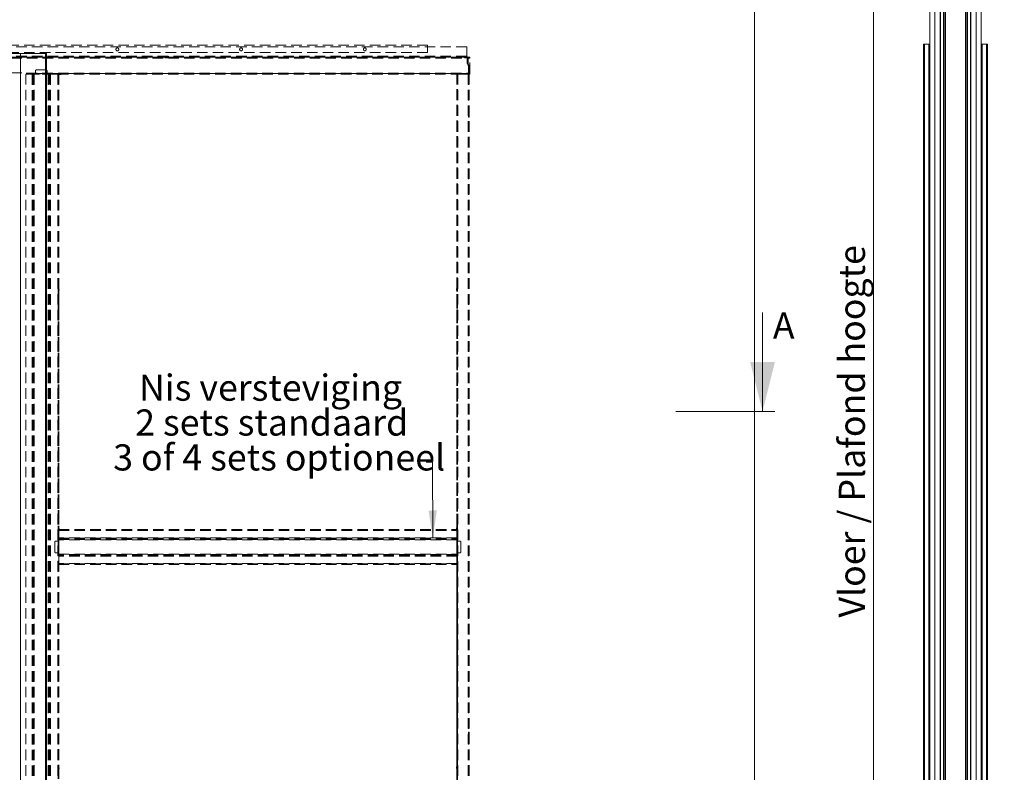
# Model space of a CAD drawing. Units: millimetres. Extents: x 0 to 420, y 0 to 297.
# Drawn here: x 109 to 228, y 92 to 183 of the extents above; entities that cross this region are included whole.
import ezdxf

# ---------------------------------------------------------------- set-up
doc = ezdxf.new("R2010")
doc.units = ezdxf.units.MM
doc.linetypes.add('SLD-Dashed', pattern=[1.905, 1.27, -0.635])
doc.linetypes.add('SLD-Solid', pattern=[0])
doc.styles.add('SLDTEXTSTYLE0', font='CALIBRIB.TTF')
doc.styles.add('SLDTEXTSTYLE1', font='CALIBRI.TTF')
doc.styles.add('SLDTEXTSTYLE4', font='GOTHIC.TTF', dxfattribs={"width": 0.913})
doc.dimstyles.new('SLDDIMSTYLE1', dxfattribs={"dimtxt": 3.175, "dimasz": 3.302, "dimexe": 0, "dimexo": 0.0625, "dimgap": 0.79375, "dimtad": 1, "dimdec": 1, "dimlfac": 20, "dimrnd": 1e-09, "dimzin": 12, "dimdsep": 46, "dimtxsty": 'SLDTEXTSTYLE1', "dimsah": 1, "dimcen": 0.09, "dimadec": 0, "dimazin": 3, "dimtfac": 1, "dimtdec": 1, "dimtofl": 0, "dimtmove": 0, "dimatfit": 3, "dimfxl": 0, "dimfrac": 2, "dimtolj": 1, "dimtzin": 12, "dimarcsym": 0})

# ---------------------------------------------------------------- blocks, each defined once
blk = doc.blocks.new('SW_NOTE_3')
at = {"color": 0, "linetype": 'Continuous', "lineweight": 0, "char_height": 3.175, "attachment_point": 2, "style": 'SLDTEXTSTYLE0'}
for s, insert in [('Nis versteviging', (13.74, 4.23)), ('2 sets standaard', (13.88, 0)), ('  3 of 4 sets optioneel', (13.82, -4.23))]:
    blk.add_mtext(s, dxfattribs=dict(at, insert=insert))
blk = doc.blocks.new('_D_15')
at = {"color": 7, "linetype": 'SLD-Solid', "lineweight": 18}
for p, q in [((217.19, 200.37), (211.39, 200.37)), ((212.39, 60.37), (212.39, 200.37)), ((217.19, 60.37), (211.39, 60.37))]:
    blk.add_line(p, q, dxfattribs=at)
for points in [[(212.39, 200.37), (211.88, 197.07), (212.9, 197.07)], [(212.39, 60.37), (212.9, 63.68), (211.88, 63.68)]]:
    blk.add_solid(points, dxfattribs=at)
at = {"color": 7, "linetype": 'SLD-Solid', "lineweight": 18, "insert": (208.16, 110.84), "char_height": 3.175, "attachment_point": 1, "rotation": 90, "style": 'SLDTEXTSTYLE1'}
blk.add_mtext('Vloer / Plafond hoogte', dxfattribs=at)

msp = doc.modelspace()

# ---------------------------------------------------------------- linework, layer by layer
at = {"color": 7, "linetype": 'SLD-Solid', "lineweight": 18}
for p, q in [((219.1867, 60.3735), (219.1867, 200.3735)), ((219.8117, 60.3735), (219.8117, 200.3735)), ((219.8117, 60.3735), (219.8117, 200.3735)), ((220.4367, 60.3735), (220.4367, 200.3735)), ((220.4967, 200.3435), (220.4967, 60.4035)), ((220.8565, 200.3435), (220.8565, 60.4035)), ((220.8931, 200.3435), (220.8931, 60.4035)), ((221.0638, 200.3435), (221.0638, 60.4035)), ((221.0821, 200.3435), (221.0821, 60.4035)), ((223.5413, 200.3435), (223.5413, 60.4035)), ((223.5596, 200.3435), (223.5596, 60.4035)), ((223.7303, 200.3435), (223.7303, 60.4035)), ((223.7669, 200.3435), (223.7669, 60.4035)), ((224.1267, 200.3435), (224.1267, 60.4035)), ((224.1867, 60.3735), (224.1867, 200.3735)), ((224.8117, 60.3735), (224.8117, 200.3735)), ((224.8117, 60.3735), (224.8117, 200.3735)), ((225.4367, 60.3735), (225.4367, 200.3735)), ((197.951, 59.244), (197.951, 199.244)), ((218.5617, 180.3735), (218.4367, 180.3735)), ((218.4367, 180.3735), (218.4367, 60.3735)), ((218.5617, 180.3735), (218.5617, 60.3735)), ((218.5617, 180.3735), (219.0617, 180.3735)), ((218.9283, 180.3735), (218.945, 180.3735)), ((219.1867, 180.3735), (219.0617, 180.3735)), ((219.0617, 180.3735), (219.0617, 60.3735)), ((225.4367, 180.3735), (225.5617, 180.3735)), ((225.5617, 180.3735), (225.5617, 60.3735)), ((226.0617, 180.3735), (225.5617, 180.3735)), ((225.695, 180.3735), (225.6783, 180.3735)), ((226.0617, 180.3735), (226.0617, 60.3735)), ((226.0617, 180.3735), (226.1867, 180.3735)), ((226.1867, 180.3735), (226.1867, 60.3735)), ((109.056, 179.2443), (56.906, 179.2443)), ((108.981, 179.244), (108.856, 179.244)), ((108.981, 179.244), (108.981, 59.244)), ((108.981, 179.244), (111.981, 179.244)), ((109.056, 179.244), (109.056, 179.2443)), ((111.981, 179.244), (111.981, 59.244)), ((112.106, 179.244), (111.981, 179.244)), ((112.106, 179.244), (112.106, 59.244)), ((219.8117, 175.6985), (219.8117, 175.6985)), ((224.8117, 175.6985), (224.8117, 175.6985)), ((219.8117, 175.1599), (219.8117, 175.1599)), ((219.8117, 175.1405), (219.8117, 175.1405)), ((224.8117, 175.1599), (224.8117, 175.1599)), ((224.8117, 175.1405), (224.8117, 175.1405)), ((198.9201, 147.8328), (198.9201, 135.8328)), ((200.4201, 135.8328), (188.4141, 135.8328)), ((158.9048, 129.7016), (158.1363, 129.7016)), ((158.9467, 120.5192), (158.9048, 129.7016))]:
    msp.add_line(p, q, dxfattribs=at)
at = {"color": 7, "linetype": 'SLD-Dashed', "lineweight": 18}
for p, q in [((158.3022, 180.244), (55.7022, 180.244)), ((158.3022, 179.344), (158.3022, 180.244)), ((163.0522, 180.044), (55.7022, 180.044)), ((158.3022, 179.344), (55.7022, 179.344)), ((163.0522, 178.919), (163.0522, 180.044)), ((163.0522, 178.919), (55.7022, 178.919)), ((163.0522, 178.869), (55.7022, 178.869)), ((163.0522, 178.794), (55.7022, 178.794)), ((56.4022, 178.794), (163.4522, 178.794)), ((56.4022, 178.719), (163.4522, 178.719)), ((56.4022, 178.669), (163.4522, 178.669)), ((126.4647, 178.794), (126.4647, 178.869)), ((126.4647, 178.869), (126.9397, 178.869)), ((126.9397, 178.869), (126.4647, 178.869)), ((126.4647, 178.794), (126.9397, 178.794)), ((126.9397, 178.794), (126.4647, 178.794)), ((126.4647, 178.794), (126.4647, 178.719)), ((126.9394, 178.794), (126.4651, 178.794)), ((126.4651, 178.719), (126.9394, 178.719)), ((126.9397, 178.794), (126.9397, 178.869)), ((126.9397, 178.719), (126.9397, 178.794)), ((148.4647, 178.794), (148.4647, 178.869)), ((148.4647, 178.869), (148.9397, 178.869)), ((148.9397, 178.869), (148.4647, 178.869)), ((148.4647, 178.794), (148.9397, 178.794)), ((148.9397, 178.794), (148.4647, 178.794)), ((148.4647, 178.794), (148.4647, 178.719)), ((148.9394, 178.794), (148.4651, 178.794)), ((148.4651, 178.719), (148.9394, 178.719)), ((148.9397, 178.794), (148.9397, 178.869)), ((148.9397, 178.719), (148.9397, 178.794)), ((162.8022, 178.794), (163.4522, 178.794)), ((162.8022, 178.719), (162.8022, 178.794)), ((162.8022, 178.719), (163.4522, 178.719)), ((163.0522, 178.919), (163.0522, 178.794)), ((163.0522, 178.919), (163.0522, 178.869)), ((163.0522, 178.869), (163.0522, 178.919)), ((163.0522, 178.794), (163.0522, 178.919)), ((163.0522, 178.869), (163.0522, 178.794)), ((163.1022, 178.744), (163.1022, 178.044)), ((163.1022, 178.744), (163.1772, 178.744)), ((163.1772, 178.044), (163.1022, 178.044)), ((163.1772, 178.744), (163.1772, 178.044)), ((163.1772, 177.8976), (163.1772, 178.6438)), ((163.1772, 178.6438), (163.2522, 178.6438)), ((163.1772, 178.4063), (163.1772, 178.1813)), ((163.1772, 178.4063), (163.1772, 178.1813)), ((163.2522, 178.4063), (163.1772, 178.4063)), ((163.1772, 178.1813), (163.2522, 178.1813)), ((163.2522, 177.8976), (163.1772, 177.8976)), ((163.2669, 177.8622), (163.2138, 177.8092)), ((163.2522, 177.8976), (163.2522, 178.6438)), ((163.2522, 178.1813), (163.2522, 178.4063)), ((163.2522, 178.1813), (163.2522, 178.4063)), ((163.2669, 177.8622), (163.3194, 177.8097)), ((163.4522, 178.794), (163.4522, 178.669)), ((163.4522, 178.719), (163.4522, 178.794)), ((163.4522, 178.669), (163.4522, 178.794)), ((163.4522, 178.719), (163.4522, 178.669)), ((163.4522, 178.669), (163.4522, 178.719)), ((163.4522, 176.869), (163.4522, 178.669)), ((56.4022, 176.894), (109.7022, 176.894)), ((109.606, 176.744), (109.606, 59.244)), ((110.3563, 176.744), (109.606, 176.744)), ((109.7022, 176.869), (109.7022, 176.894)), ((109.7022, 176.869), (163.4522, 176.869)), ((109.7022, 176.744), (109.7022, 176.869)), ((109.7022, 176.819), (109.7022, 176.869)), ((109.7022, 176.869), (109.7022, 176.744)), ((109.7022, 176.869), (109.7022, 176.819)), ((163.4522, 176.819), (109.7022, 176.819)), ((109.7022, 176.819), (109.7022, 176.744)), ((109.7022, 176.744), (163.4522, 176.744)), ((110.3996, 176.744), (110.3563, 176.744)), ((110.3563, 59.244), (110.3563, 176.744)), ((110.4646, 176.744), (110.3563, 176.744)), ((110.3996, 59.244), (110.3996, 176.744)), ((110.3996, 176.744), (110.5223, 176.744)), ((110.3996, 176.744), (110.4646, 176.744)), ((110.4646, 176.744), (110.5873, 176.744)), ((110.4646, 59.244), (110.4646, 176.744)), ((110.5223, 176.744), (110.6306, 176.744)), ((110.5223, 59.244), (110.5223, 176.744)), ((110.5873, 176.744), (110.5223, 176.744)), ((110.5873, 176.744), (110.6306, 176.744)), ((110.5873, 59.244), (110.5873, 176.744)), ((110.6306, 176.744), (110.6306, 59.244)), ((111.231, 176.744), (110.6306, 176.744)), ((110.781, 177.144), (110.781, 176.919)), ((112.081, 177.244), (110.881, 177.244)), ((110.881, 176.819), (111.231, 176.819)), ((111.231, 176.819), (111.231, 176.744)), ((111.3272, 176.819), (111.3272, 176.744)), ((112.8772, 176.819), (111.3272, 176.819)), ((112.8772, 176.744), (111.3272, 176.744)), ((112.181, 176.744), (112.181, 177.144)), ((112.3319, 176.744), (112.181, 176.744)), ((112.3319, 59.244), (112.3319, 176.744)), ((112.3319, 176.744), (112.4402, 176.744)), ((112.3319, 176.744), (112.3752, 176.744)), ((112.3752, 176.744), (112.4402, 176.744)), ((112.3752, 176.744), (112.3752, 59.244)), ((112.4979, 176.744), (112.3752, 176.744)), ((112.4402, 176.744), (112.4402, 59.244)), ((112.5629, 176.744), (112.4402, 176.744)), ((112.5629, 176.744), (112.4979, 176.744)), ((112.6062, 176.744), (112.4979, 176.744)), ((112.4979, 176.744), (112.4979, 59.244)), ((112.5629, 176.744), (112.5629, 59.244)), ((112.6062, 176.744), (112.5629, 176.744)), ((112.6062, 59.244), (112.6062, 176.744)), ((112.6062, 176.744), (113.481, 176.744)), ((112.8772, 176.819), (112.8772, 176.744)), ((113.606, 176.744), (113.481, 176.744)), ((113.481, 176.744), (113.481, 59.244)), ((113.531, 176.744), (113.481, 176.744)), ((113.606, 176.744), (113.531, 176.744)), ((113.531, 176.744), (113.531, 150.794)), ((113.531, 59.244), (113.531, 176.744)), ((113.606, 176.744), (113.606, 150.794)), ((113.606, 176.744), (113.606, 59.244)), ((113.9522, 176.819), (113.7022, 176.819)), ((113.7022, 176.819), (113.7022, 176.744)), ((113.7072, 176.744), (113.7022, 176.744)), ((113.7072, 176.769), (113.7072, 176.744)), ((113.7072, 176.744), (113.7072, 176.694)), ((113.9522, 176.744), (113.7072, 176.744)), ((161.981, 176.744), (161.856, 176.744)), ((161.856, 176.744), (161.856, 59.244)), ((161.931, 176.744), (161.856, 176.744)), ((161.856, 150.794), (161.856, 176.744)), ((161.981, 176.744), (161.856, 176.744)), ((161.931, 176.744), (161.931, 59.244)), ((161.981, 176.744), (161.931, 176.744)), ((161.931, 150.794), (161.931, 176.744)), ((161.981, 176.744), (161.931, 176.744)), ((161.981, 176.744), (161.981, 59.244)), ((161.981, 176.744), (163.231, 176.744)), ((163.2138, 177.8092), (163.2663, 177.7567)), ((163.231, 176.744), (163.231, 59.244)), ((163.356, 176.744), (163.231, 176.744)), ((163.281, 176.744), (163.231, 176.744)), ((163.356, 176.744), (163.231, 176.744)), ((163.281, 176.744), (163.231, 176.744)), ((163.2663, 177.7567), (163.3194, 177.8097)), ((163.281, 177.7213), (163.356, 177.7213)), ((163.281, 176.744), (163.281, 177.7213)), ((163.281, 59.244), (163.281, 176.744)), ((163.281, 176.744), (163.356, 176.744)), ((163.356, 176.744), (163.356, 177.7213)), ((163.356, 176.744), (163.356, 59.244)), ((163.4522, 176.869), (163.4522, 176.744)), ((163.4522, 176.869), (163.4522, 176.819)), ((163.4522, 176.744), (163.4522, 176.869)), ((163.4522, 176.819), (163.4522, 176.869)), ((163.4522, 176.819), (163.4522, 176.744)), ((163.356, 171.9565), (163.281, 171.9565)), ((163.281, 171.5319), (163.281, 171.9562)), ((163.356, 171.9562), (163.356, 171.5319)), ((163.281, 171.5315), (163.356, 171.5315)), ((163.356, 156.9565), (163.281, 156.9565)), ((163.281, 156.5319), (163.281, 156.9562)), ((163.281, 156.5315), (163.356, 156.5315)), ((163.356, 156.9562), (163.356, 156.5319)), ((113.531, 150.794), (113.561, 150.5458)), ((113.531, 150.544), (113.531, 150.794)), ((113.531, 150.544), (113.606, 150.544)), ((113.531, 150.544), (113.531, 121.794)), ((113.561, 150.5458), (113.636, 150.5458)), ((113.561, 150.5458), (113.606, 150.5458)), ((113.636, 150.5458), (113.606, 150.794)), ((113.606, 150.5458), (113.606, 150.794)), ((113.606, 150.5458), (113.636, 150.5458)), ((113.606, 150.544), (113.606, 150.5458)), ((113.606, 150.544), (113.606, 121.794)), ((161.826, 150.549), (161.856, 150.549)), ((161.826, 150.549), (161.901, 150.549)), ((161.856, 150.794), (161.856, 150.549)), ((161.856, 150.549), (161.901, 150.549)), ((161.856, 150.549), (161.856, 150.544)), ((161.931, 150.544), (161.856, 150.544)), ((161.856, 121.794), (161.856, 150.544)), ((161.931, 150.794), (161.931, 150.544)), ((161.931, 121.794), (161.931, 150.544)), ((113.531, 149.594), (113.531, 148.144)), ((113.531, 149.594), (113.606, 149.594)), ((113.606, 149.594), (113.606, 148.144)), ((161.856, 149.594), (161.856, 148.144)), ((161.931, 149.594), (161.856, 149.594)), ((161.931, 149.594), (161.931, 148.144)), ((113.531, 148.144), (113.606, 148.144)), ((161.931, 148.144), (161.856, 148.144)), ((163.356, 141.9565), (163.281, 141.9565)), ((163.281, 141.5319), (163.281, 141.9562)), ((163.281, 141.5315), (163.356, 141.5315)), ((163.356, 141.9562), (163.356, 141.5319)), ((163.356, 126.9565), (163.281, 126.9565)), ((163.281, 126.5319), (163.281, 126.9562)), ((163.281, 126.5315), (163.356, 126.5315)), ((163.356, 126.9562), (163.356, 126.5319)), ((113.531, 121.794), (113.561, 121.5458)), ((113.531, 121.544), (113.531, 121.794)), ((113.636, 121.5458), (113.606, 121.794)), ((113.606, 121.5458), (113.606, 121.794)), ((161.856, 121.794), (161.856, 121.549)), ((161.931, 121.794), (161.931, 121.544)), ((113.531, 121.544), (113.606, 121.544)), ((113.531, 121.544), (113.531, 92.794)), ((113.531, 120.594), (113.531, 119.144)), ((113.531, 120.594), (113.606, 120.594)), ((113.561, 121.5458), (113.636, 121.5458)), ((113.561, 121.5458), (113.606, 121.5458)), ((113.606, 121.5458), (113.636, 121.5458)), ((113.606, 121.544), (113.606, 121.5458)), ((113.606, 121.544), (113.606, 92.794)), ((113.606, 121.519), (161.856, 121.519)), ((113.606, 121.519), (113.606, 121.444)), ((113.606, 121.519), (113.606, 121.394)), ((113.606, 121.519), (113.606, 121.394)), ((113.606, 121.444), (161.856, 121.444)), ((113.606, 121.444), (113.606, 121.394)), ((113.606, 121.444), (113.606, 121.394)), ((113.606, 121.394), (161.856, 121.394)), ((113.606, 120.5192), (113.606, 121.394)), ((113.606, 120.594), (113.606, 119.144)), ((161.826, 121.549), (161.856, 121.549)), ((161.826, 121.549), (161.901, 121.549)), ((161.856, 121.549), (161.856, 121.544)), ((161.856, 121.549), (161.901, 121.549)), ((161.931, 121.544), (161.856, 121.544)), ((161.856, 92.794), (161.856, 121.544)), ((161.856, 121.519), (161.856, 121.444)), ((161.856, 121.519), (161.856, 121.394)), ((161.856, 121.519), (161.856, 121.394)), ((161.856, 121.444), (161.856, 121.394)), ((161.856, 121.444), (161.856, 121.394)), ((161.856, 120.5192), (161.856, 121.394)), ((161.856, 120.594), (161.856, 119.144)), ((161.931, 120.594), (161.856, 120.594)), ((161.931, 92.794), (161.931, 121.544)), ((161.931, 120.594), (161.931, 119.144)), ((113.106, 119.994), (113.106, 118.794)), ((113.606, 120.094), (113.206, 120.094)), ((161.856, 120.5192), (113.606, 120.5192)), ((113.606, 120.5192), (113.606, 120.4759)), ((113.606, 120.5192), (113.606, 120.4109)), ((113.606, 120.5192), (113.606, 120.4109)), ((113.606, 120.5192), (113.606, 120.4759)), ((113.606, 120.4759), (161.856, 120.4759)), ((113.606, 120.4759), (113.606, 120.3532)), ((113.606, 120.4759), (113.606, 120.4109)), ((113.606, 120.4109), (113.606, 120.2883)), ((113.606, 120.4109), (161.856, 120.4109)), ((113.606, 120.3532), (161.856, 120.3532)), ((113.606, 120.245), (113.606, 120.3532)), ((113.606, 120.2883), (113.606, 120.3532)), ((113.606, 120.245), (113.606, 120.3532)), ((113.606, 120.245), (113.606, 120.2883)), ((113.606, 120.2883), (161.856, 120.2883)), ((113.606, 120.245), (113.606, 120.2883)), ((113.606, 120.245), (113.606, 120.094)), ((161.856, 120.245), (113.606, 120.245)), ((161.856, 120.5192), (161.856, 120.4759)), ((161.856, 120.5192), (161.856, 120.4109)), ((161.856, 120.5192), (161.856, 120.4109)), ((161.856, 120.5192), (161.856, 120.4759)), ((161.856, 120.4759), (161.856, 120.3532)), ((161.856, 120.4759), (161.856, 120.4109)), ((161.856, 120.4109), (161.856, 120.2883)), ((161.856, 120.245), (161.856, 120.3532)), ((161.856, 120.2883), (161.856, 120.3532)), ((161.856, 120.245), (161.856, 120.3532)), ((161.856, 120.245), (161.856, 120.2883)), ((161.856, 120.245), (161.856, 120.2883)), ((161.856, 120.245), (161.856, 120.094)), ((161.856, 120.094), (162.256, 120.094)), ((162.356, 119.994), (162.356, 118.794)), ((113.206, 118.694), (113.431, 118.694)), ((113.531, 119.144), (113.606, 119.144)), ((113.531, 118.794), (113.531, 119.144)), ((113.606, 119.144), (113.606, 118.5436)), ((113.606, 118.5436), (161.856, 118.5436)), ((113.606, 118.4354), (113.606, 118.5436)), ((113.606, 118.5003), (113.606, 118.5436)), ((113.606, 118.5003), (113.606, 118.5436)), ((113.606, 118.4354), (113.606, 118.5436)), ((113.606, 118.5003), (113.606, 118.4354)), ((161.856, 118.5003), (113.606, 118.5003)), ((113.606, 118.3776), (113.606, 118.5003)), ((161.856, 118.4354), (113.606, 118.4354)), ((113.606, 118.3127), (113.606, 118.4354)), ((113.606, 118.3127), (113.606, 118.3776)), ((113.606, 118.3776), (113.606, 118.2694)), ((161.856, 118.3776), (113.606, 118.3776)), ((113.606, 118.3776), (113.606, 118.2694)), ((161.856, 118.3127), (113.606, 118.3127)), ((113.606, 118.3127), (113.606, 118.2694)), ((113.606, 118.3127), (113.606, 118.2694)), ((161.856, 118.2694), (113.606, 118.2694)), ((113.606, 118.2694), (113.606, 117.3944)), ((161.931, 119.144), (161.856, 119.144)), ((161.856, 119.144), (161.856, 118.5436)), ((161.856, 118.4354), (161.856, 118.5436)), ((161.856, 118.5003), (161.856, 118.5436)), ((161.856, 118.5003), (161.856, 118.5436)), ((161.856, 118.4354), (161.856, 118.5436)), ((161.856, 118.5003), (161.856, 118.4354)), ((161.856, 118.3776), (161.856, 118.5003)), ((161.856, 118.3127), (161.856, 118.4354)), ((161.856, 118.3127), (161.856, 118.3776)), ((161.856, 118.3776), (161.856, 118.2694)), ((161.856, 118.3776), (161.856, 118.2694)), ((161.856, 118.3127), (161.856, 118.2694)), ((161.856, 118.3127), (161.856, 118.2694)), ((161.856, 118.2694), (161.856, 117.3944)), ((161.931, 118.794), (161.931, 119.144)), ((162.256, 118.694), (162.031, 118.694)), ((161.856, 117.3944), (113.606, 117.3944)), ((113.606, 117.3944), (113.606, 117.2694)), ((113.606, 117.3944), (113.606, 117.3444)), ((113.606, 117.3944), (113.606, 117.2694)), ((113.606, 117.3944), (113.606, 117.3444)), ((113.606, 117.3444), (161.856, 117.3444)), ((113.606, 117.3444), (113.606, 117.2694)), ((113.606, 117.2694), (161.856, 117.2694)), ((161.856, 117.3944), (161.856, 117.2694)), ((161.856, 117.3944), (161.856, 117.3444)), ((161.856, 117.3944), (161.856, 117.2694)), ((161.856, 117.3944), (161.856, 117.3444)), ((161.856, 117.3444), (161.856, 117.2694)), ((163.356, 111.9565), (163.281, 111.9565)), ((163.281, 111.5319), (163.281, 111.9562)), ((163.281, 111.5315), (163.356, 111.5315)), ((163.356, 111.9562), (163.356, 111.5319)), ((163.356, 96.9565), (163.281, 96.9565)), ((163.281, 96.5319), (163.281, 96.9562)), ((163.356, 96.9562), (163.356, 96.5319)), ((163.281, 96.5315), (163.356, 96.5315)), ((113.531, 92.794), (113.561, 92.5458)), ((113.531, 92.544), (113.531, 92.794)), ((113.531, 92.544), (113.606, 92.544)), ((113.531, 92.544), (113.531, 63.794)), ((113.561, 92.5458), (113.636, 92.5458)), ((113.561, 92.5458), (113.606, 92.5458)), ((113.636, 92.5458), (113.606, 92.794)), ((113.606, 92.5458), (113.606, 92.794)), ((113.606, 92.544), (113.606, 92.5458)), ((113.606, 92.5458), (113.636, 92.5458)), ((113.606, 92.544), (113.606, 63.794)), ((161.826, 92.549), (161.856, 92.549)), ((161.826, 92.549), (161.901, 92.549)), ((161.856, 92.794), (161.856, 92.549)), ((161.856, 92.549), (161.856, 92.544)), ((161.856, 92.549), (161.901, 92.549)), ((161.931, 92.544), (161.856, 92.544)), ((161.856, 63.794), (161.856, 92.544)), ((161.931, 92.794), (161.931, 92.544)), ((161.931, 63.794), (161.931, 92.544))]:
    msp.add_line(p, q, dxfattribs=at)
at = {"color": 174, "linetype": 'SLD-Solid', "lineweight": 18}
for p, q in [((219.8117, 175.6058), (219.8117, 175.6058)), ((224.8117, 175.6058), (224.8117, 175.6058))]:
    msp.add_line(p, q, dxfattribs=at)
at = {"color": 7, "linetype": 'SLD-Dashed', "lineweight": 18}
for centre in [(120.7022, 179.744), (120.7022, 179.744), (120.7022, 179.744), (120.7022, 179.744), (135.7022, 179.744), (135.7022, 179.744), (135.7022, 179.744), (135.7022, 179.744), (150.7022, 179.744), (150.7022, 179.744), (150.7022, 179.744), (150.7022, 179.744)]:
    msp.add_circle(centre, 0.175, dxfattribs=at)
for centre, radius, start, end in [((163.0522, 178.744), 0.125, 0, 90), ((163.0522, 178.744), 0.125, 0, 90), ((163.0522, 178.744), 0.05, 0, 90), ((163.0522, 178.744), 0.05, 0, 90), ((163.3022, 177.8976), 0.125, 180, 225), ((163.3022, 177.8976), 0.125, 180, 225), ((163.3022, 177.8976), 0.05, 180, 225), ((163.3022, 177.8976), 0.05, 180, 225), ((110.881, 177.144), 0.1, 90, 180), ((110.881, 177.144), 0.1, 90, 180), ((110.881, 176.919), 0.1, 180, 270), ((110.881, 176.919), 0.1, 180, 270), ((112.081, 177.144), 0.1, 0, 90), ((112.081, 177.144), 0.1, 0, 90), ((113.6971, 177.444), 0.675, 270.860532, 292.208709), ((113.6971, 177.444), 0.675, 270.860532, 292.208709), ((113.6971, 177.444), 0.675, 270.860532, 292.208709), ((113.6971, 177.444), 0.675, 270.860532, 292.208709), ((113.6818, 177.4436), 0.75, 271.938616, 291.130626), ((113.6818, 177.4436), 0.75, 271.938616, 291.130626), ((113.6818, 177.4436), 0.75, 271.938616, 291.130626), ((113.6818, 177.4436), 0.75, 271.938616, 291.130626), ((163.231, 177.7213), 0.05, 0, 45), ((163.231, 177.7213), 0.05, 0, 45), ((163.231, 177.7213), 0.125, 0, 45), ((163.231, 177.7213), 0.125, 0, 45), ((162.5753, 150.5816), 0.75, 163.547659, 182.490226), ((162.5753, 150.5816), 0.75, 163.547659, 182.490226), ((162.5753, 150.5816), 0.75, 163.547659, 182.490226), ((162.5753, 150.5816), 0.75, 163.547659, 182.490226), ((162.5747, 150.5909), 0.675, 162.483894, 183.553991), ((162.5747, 150.5909), 0.675, 162.483894, 183.553991), ((162.5747, 150.5909), 0.675, 162.483894, 183.553991), ((162.5747, 150.5909), 0.675, 162.483894, 183.553991), ((162.5753, 121.5816), 0.75, 163.547659, 182.490226), ((162.5753, 121.5816), 0.75, 163.547659, 182.490226), ((162.5753, 121.5816), 0.75, 163.547659, 182.490226), ((162.5753, 121.5816), 0.75, 163.547659, 182.490226), ((162.5747, 121.5909), 0.675, 162.483894, 183.553991), ((162.5747, 121.5909), 0.675, 162.483894, 183.553991), ((162.5747, 121.5909), 0.675, 162.483894, 183.553991), ((162.5747, 121.5909), 0.675, 162.483894, 183.553991), ((113.206, 119.994), 0.1, 90, 180), ((113.206, 119.994), 0.1, 90, 180), ((113.206, 119.994), 0.1, 90, 180), ((113.206, 119.994), 0.1, 90, 180), ((162.256, 119.994), 0.1, 0, 90), ((162.256, 119.994), 0.1, 0, 90), ((162.256, 119.994), 0.1, 0, 90), ((162.256, 119.994), 0.1, 0, 90), ((113.206, 118.794), 0.1, 180, 270), ((113.206, 118.794), 0.1, 180, 270), ((113.206, 118.794), 0.1, 180, 270), ((113.206, 118.794), 0.1, 180, 270), ((113.431, 118.794), 0.1, 270, 0), ((113.431, 118.794), 0.1, 270, 0), ((113.431, 118.794), 0.1, 270, 0), ((113.431, 118.794), 0.1, 270, 0), ((162.031, 118.794), 0.1, 180, 270), ((162.031, 118.794), 0.1, 180, 270), ((162.031, 118.794), 0.1, 180, 270), ((162.031, 118.794), 0.1, 180, 270), ((162.256, 118.794), 0.1, 270, 0), ((162.256, 118.794), 0.1, 270, 0), ((162.256, 118.794), 0.1, 270, 0), ((162.256, 118.794), 0.1, 270, 0), ((162.5753, 92.5816), 0.75, 163.547659, 182.490226), ((162.5753, 92.5816), 0.75, 163.547659, 182.490226), ((162.5753, 92.5816), 0.75, 163.547659, 182.490226), ((162.5753, 92.5816), 0.75, 163.547659, 182.490226), ((162.5747, 92.5909), 0.675, 162.483894, 183.553991), ((162.5747, 92.5909), 0.675, 162.483894, 183.553991), ((162.5747, 92.5909), 0.675, 162.483894, 183.553991), ((162.5747, 92.5909), 0.675, 162.483894, 183.553991)]:
    msp.add_arc(centre, radius, start, end, dxfattribs=at)
at = {"color": 7, "linetype": 'SLD-Solid', "lineweight": 18}
for points in [[(198.9201, 135.8328), (200.4201, 141.8328), (197.4201, 141.8328)], [(158.9467, 120.5192), (159.4396, 123.8235), (158.4236, 123.8188)]]:
    msp.add_solid(points, dxfattribs=at)

# ---------------------------------------------------------------- block references
at = {"color": 7, "linetype": 'Continuous', "lineweight": 0}
msp.add_blockref('SW_NOTE_3', (125.5321, 136.0781), dxfattribs=at)

# ---------------------------------------------------------------- texts
at = {"color": 7, "linetype": 'Continuous', "insert": (200.1721, 147.8328), "char_height": 3.175, "attachment_point": 1, "style": 'SLDTEXTSTYLE4'}
msp.add_mtext('A', dxfattribs=at)

# ---------------------------------------------------------------- dimensions: what is measured, and where the dimension line sits
at = {"color": 7, "linetype": 'SLD-Solid', "lineweight": 18}
dim = msp.add_linear_dim(base=(212.3884, 200.3735), p1=(219.1867, 60.3735), p2=(219.1867, 200.3735), angle=90, text='Vloer / Plafond hoogte', dimstyle='SLDDIMSTYLE1', dxfattribs=at)
dim.commit()
dim.dimension.update_dxf_attribs({"geometry": '_D_15', "text_midpoint": (212.3884, 130.3735), "dimtype": 160})

doc.saveas('drawing.dxf')
